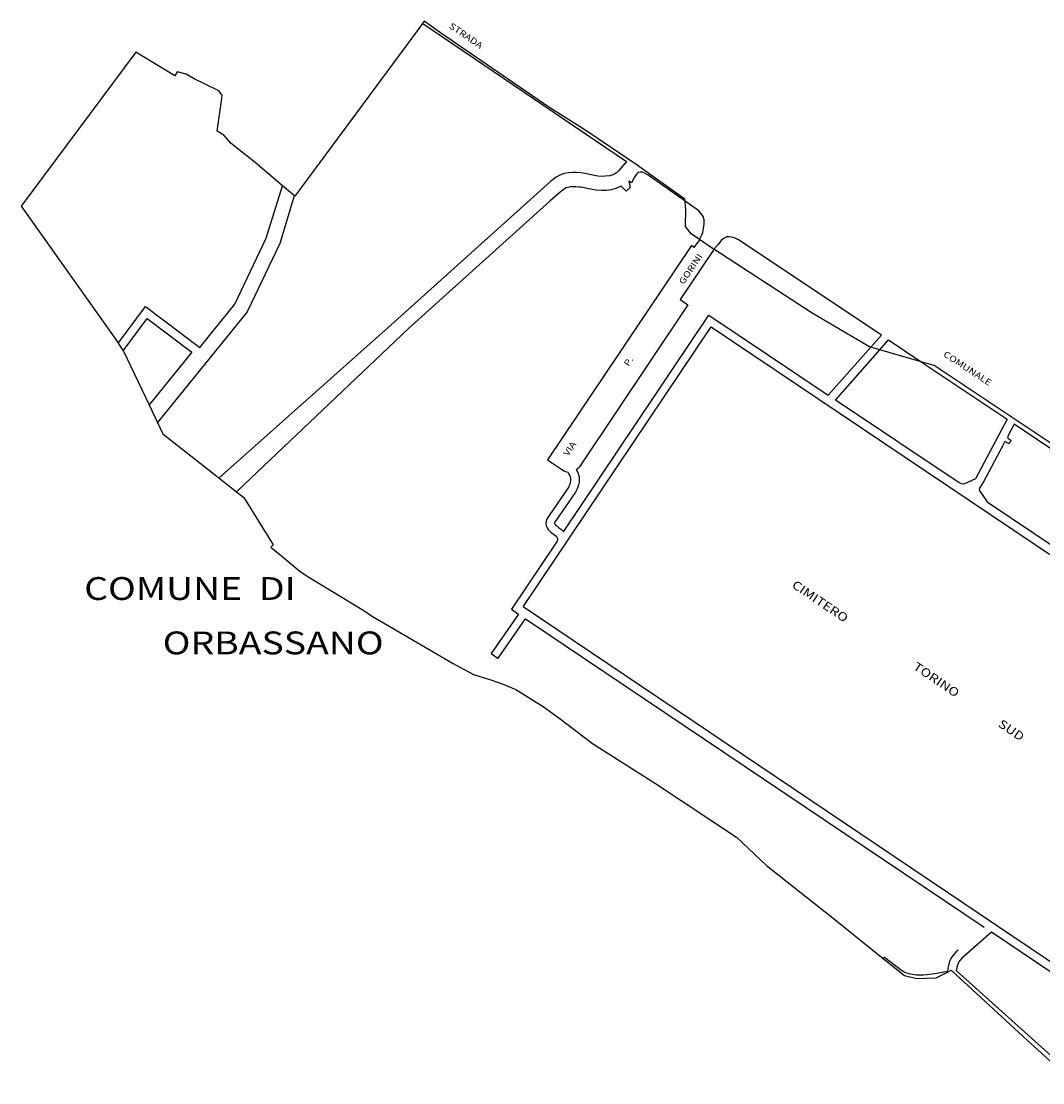
# Model space of a CAD drawing. Units: inches. Extents: x 0 to 1050, y 3 to 843.
# Drawn here: x 176 to 271, y 167 to 265 of the extents above; entities that cross this region are included whole.
import ezdxf
from ezdxf.enums import TextEntityAlignment as Align

# ---------------------------------------------------------------- set-up
doc = ezdxf.new("R2010")
doc.units = ezdxf.units.IN
doc.header["$MEASUREMENT"] = 0
for name, color, linetype in [('14', 8, 'Continuous'), ('15', 8, 'Continuous'), ('16', 8, 'Continuous'), ('60', 7, 'Continuous')]:
    doc.layers.add(name, color=color, linetype=linetype)
doc.styles.get("Standard").update_dxf_attribs({"font": 'ARIAL.TTF'})

msp = doc.modelspace()

# ---------------------------------------------------------------- linework, layer by layer
at = {"layer": '60', "linetype": 'Continuous'}
for p, q in [((201.599, 249.289), (200.506, 250.216)), ((185.364, 235.695), (185.817, 234.98)), ((255.598, 235.082), (254.759, 235.326)), ((259.391, 233.978), (255.598, 235.082)), ((188.202, 229.987), (188.979, 228.354)), ((194.638, 223.255), (196.259, 221.98))]:
    msp.add_line(p, q, dxfattribs=at)
for points in [[(213.418, 265.194), (213.434, 265.183), (227.37, 255.752), (232.224, 252.455), (231.519, 251.604), (231.432, 251.512), (231.311, 251.399), (231.146, 251.307), (230.96, 251.204), (230.686, 251.132), (230.259, 251.086), (229.981, 251.078), (229.596, 251.108), (229.286, 251.151), (228.217, 251.365), (228.003, 251.392), (227.63, 251.424), (227.293, 251.437), (226.881, 251.406), (226.478, 251.334), (226.068, 251.194), (225.739, 251.009), (225.227, 250.595), (224.287, 249.762), (210.539, 237.368), (194.65, 223.265), (194.638, 223.255)], [(213.418, 265.194), (213.018, 264.632), (213.003, 264.612), (201.636, 249.257), (201.599, 249.289)], [(237.628, 248.79), (237.612, 248.97), (233.218, 252.101), (228.395, 255.376), (225.077, 257.445), (215.075, 264.315), (213.556, 265.388), (213.418, 265.194)], [(200.506, 250.216), (197.98, 252.36), (195.768, 254.112), (195.093, 254.888), (194.478, 255.232), (194.908, 258.249), (194.939, 258.565), (194.632, 258.967), (193.311, 259.599), (192.358, 260.088), (191.621, 260.518), (190.791, 260.72), (190.576, 260.346), (186.982, 262.529), (176.414, 248.338), (185.354, 235.711), (185.364, 235.695), (185.364, 235.695)], [(237.628, 248.79), (234.216, 251.187), (233.805, 251.421), (233.687, 251.457), (233.553, 251.476), (233.472, 251.478), (233.343, 251.447), (233.249, 251.384), (233.139, 251.271), (232.975, 250.995), (232.687, 250.475), (232.444, 250.633), (232.433, 250.623), (232.554, 250.038), (232.19, 249.713), (231.749, 250.16), (231.244, 249.945), (230.835, 249.82), (230.344, 249.772), (229.96, 249.76), (229.414, 249.804), (229.065, 249.853), (228.005, 250.065), (227.865, 250.083), (227.55, 250.11), (227.317, 250.118), (227.046, 250.099), (226.821, 250.058), (226.661, 250.014), (226.496, 249.922), (226.11, 249.618), (225.169, 248.785), (212.129, 237.029), (196.289, 222.008), (196.259, 221.98)], [(185.364, 235.695), (185.376, 235.711), (187.876, 239.078), (192.883, 235.273), (196.121, 239.276), (199.014, 245.361), (200.5, 250.197), (200.506, 250.216)], [(201.599, 249.289), (201.594, 249.273), (200.244, 244.883), (197.243, 238.57), (188.992, 228.369), (188.979, 228.354)], [(238.971, 245.25), (238.195, 245.781), (237.673, 246.441), (237.673, 246.786), (237.699, 247.766), (237.704, 247.935), (237.628, 248.79)], [(238.971, 245.25), (239.174, 245.686), (239.253, 245.908), (239.325, 246.274), (239.396, 246.682), (239.375, 247.062), (239.296, 247.371), (239.081, 247.693), (238.892, 247.901), (237.628, 248.79)], [(238.971, 245.25), (238.953, 245.224), (238.448, 244.524), (238.209, 244.683), (224.927, 224.914), (226.315, 223.992), (226.456, 223.91), (226.607, 223.839), (226.82, 223.785), (226.922, 223.612), (227.004, 223.447), (227.04, 223.34), (227.065, 223.224), (227.076, 223.094), (227.07, 222.966), (227.041, 222.82), (227.002, 222.691), (226.951, 222.551), (226.897, 222.432), (225.084, 219.798), (224.967, 219.613), (224.878, 219.442), (224.811, 219.253), (224.792, 219.035), (224.823, 218.827), (224.907, 218.65), (225.009, 218.502), (225.121, 218.376), (225.284, 218.232), (225.487, 218.068), (225.728, 217.891), (225.734, 217.885), (225.76, 217.848), (225.797, 217.817), (225.821, 217.773), (225.838, 217.735), (225.85, 217.642), (225.85, 217.549), (225.821, 217.434), (225.77, 217.336), (221.609, 211.133), (222.27, 210.688), (219.739, 207.067), (220.377, 206.63), (220.391, 206.621), (220.398, 206.63), (222.925, 210.247), (265.197, 181.796)], [(240.285, 244.352), (240.254, 244.373), (238.971, 245.25)], [(254.759, 235.326), (255.73, 236.425), (243.361, 244.693), (242.57, 245.214), (242.429, 245.295), (242.256, 245.375), (242.061, 245.438), (241.911, 245.475), (241.765, 245.503), (241.627, 245.503), (241.493, 245.486), (241.375, 245.45), (241.229, 245.365), (241.097, 245.273), (240.962, 245.148), (240.819, 244.994), (240.665, 244.8), (240.285, 244.352)], [(240.285, 244.352), (240.272, 244.332), (237.175, 239.728), (237.894, 239.227), (227.941, 224.362), (227.868, 224.26), (227.827, 224.213), (227.8, 224.187), (227.734, 224.124), (227.668, 224.077), (227.596, 224.03), (227.735, 223.751), (227.802, 223.551), (227.848, 223.343), (227.868, 223.108), (227.856, 222.87), (227.809, 222.627), (227.751, 222.44), (227.684, 222.254), (227.526, 221.952), (225.735, 219.35), (225.632, 219.199), (225.608, 219.16), (225.592, 219.123), (225.586, 219.084), (225.586, 219.067), (225.586, 219.058), (225.592, 219.04), (225.624, 218.986), (225.673, 218.932), (225.789, 218.829), (225.965, 218.687), (226.225, 218.495), (226.327, 218.402), (226.407, 218.285), (239.822, 238.283), (250.835, 230.886), (254.759, 235.326)], [(254.759, 235.326), (254.57, 235.381), (249.347, 238.455), (240.285, 244.352)], [(185.817, 234.98), (185.82, 234.984), (188.034, 237.966), (192.134, 234.85), (188.214, 230.003), (188.202, 229.987)], [(240.037, 237.186), (273.848, 214.48), (289.923, 203.684), (277.069, 184.507), (272.566, 177.788), (222.705, 211.347), (240.037, 237.186)], [(259.391, 233.978), (267.324, 228.675), (264.424, 223.183), (263.403, 222.704), (263.281, 222.671), (263.249, 222.67), (262.896, 222.787), (251.497, 230.442), (255.598, 235.082)], [(255.598, 235.082), (256.393, 235.982), (259.391, 233.978), (259.391, 233.978)], [(185.817, 234.98), (185.845, 234.936), (188.202, 229.987)], [(329.038, 234.086), (328.641, 234.232), (327.719, 231.934), (327.35, 230.267), (326.551, 227.998), (326.28, 226.386), (323.651, 218.705), (320.471, 210.014), (316.02, 198.505), (305.353, 205.044), (299.17, 208.454), (298.435, 208.738), (295.88, 209.844), (294.571, 210.546), (291.43, 212.937), (290.933, 213.266), (287.473, 215.328), (279.977, 220.701), (260.69, 233.565), (260.592, 233.628), (259.391, 233.978)], [(188.979, 228.354), (189.47, 227.323), (194.638, 223.255)], [(264.777, 222.309), (264.752, 222.129), (265.487, 221.047), (274.291, 215.134), (278.399, 221.214), (277.659, 221.701), (276.389, 222.559), (275.43, 223.204), (272.429, 225.226), (272.283, 225.325), (267.98, 228.226), (267.396, 227.119), (267.381, 227.03), (267.391, 226.948), (267.406, 226.926), (267.672, 226.744), (267.509, 226.398), (267.123, 226.603), (266.896, 226.173), (265.162, 222.889), (264.867, 222.471), (264.777, 222.309)], [(196.259, 221.98), (196.936, 221.448), (199.639, 217.081), (199.424, 216.865), (200.438, 216.032), (202.097, 214.653), (202.773, 214.194), (207.996, 211.033), (208.702, 210.516), (216.229, 206.121), (216.845, 205.79), (218.103, 205.115), (219.824, 204.598), (220.776, 204.268), (222.036, 203.722), (224.555, 202.171), (226.122, 201.021), (229.102, 198.752), (234.908, 195.075), (242.373, 190.119), (245.138, 187.505), (251.283, 182.649), (255.907, 178.921)], [(272.781, 176.691), (265.874, 181.34), (263.331, 179.095), (263.159, 178.941), (262.987, 178.756), (262.873, 178.597), (262.807, 178.476), (262.748, 178.303), (262.682, 178.082), (262.652, 177.919)], [(262.808, 179.687), (262.592, 179.492), (262.374, 179.257), (262.202, 179.018), (262.081, 178.795), (261.995, 178.543), (261.913, 178.266), (261.871, 178.039), (261.832, 177.724), (261.325, 177.617), (260.622, 177.493), (259.965, 177.413), (259.569, 177.379), (259.244, 177.379), (258.971, 177.384), (258.568, 177.442), (258.289, 177.506), (258.087, 177.558), (257.91, 177.631), (257.726, 177.731), (257.574, 177.819), (256.006, 179.008), (255.907, 178.921)], [(255.907, 178.921), (257.857, 177.349), (258.994, 177.062), (260.776, 177.148), (261.825, 177.671), (262.158, 177.837), (269.163, 171.373), (273.495, 167.452), (283.494, 170.881), (283.494, 170.881), (284.051, 171.072)], [(262.652, 177.919), (262.64, 177.822), (273.215, 168.31)]]:
    msp.add_lwpolyline(points, dxfattribs=at)

# ---------------------------------------------------------------- texts
at = {"layer": '14', "linetype": 'Continuous', "width": 1.2}
msp.add_text('CIMITERO                          TORINO                SUD', height=0.78986, rotation=326.01583, dxfattribs=at).set_placement((258.148, 206.31), align=Align.MIDDLE)
at = {"layer": '15', "linetype": 'Continuous', "width": 1.2}
for s, rotation, p in [('STRADA', 325.60313, (217.384, 263.998)), ('GORINI', 56.07767, (238.203, 242.487)), ('P.', 56.07765, (232.475, 233.969)), ('COMUNALE', 326.71566, (263.631, 233.308)), ('VIA', 56.07766, (227.056, 225.912))]:
    msp.add_text(s, height=0.5792, rotation=rotation, dxfattribs=at).set_placement(p, align=Align.MIDDLE)
at = {"layer": '16', "linetype": 'Continuous', "width": 1.2}
for s, p in [('COMUNE  DI   ', (193.125, 212.777)), ('ORBASSANO', (199.642, 207.759))]:
    msp.add_text(s, height=2.1063, dxfattribs=at).set_placement(p, align=Align.MIDDLE)

doc.saveas('drawing.dxf')
